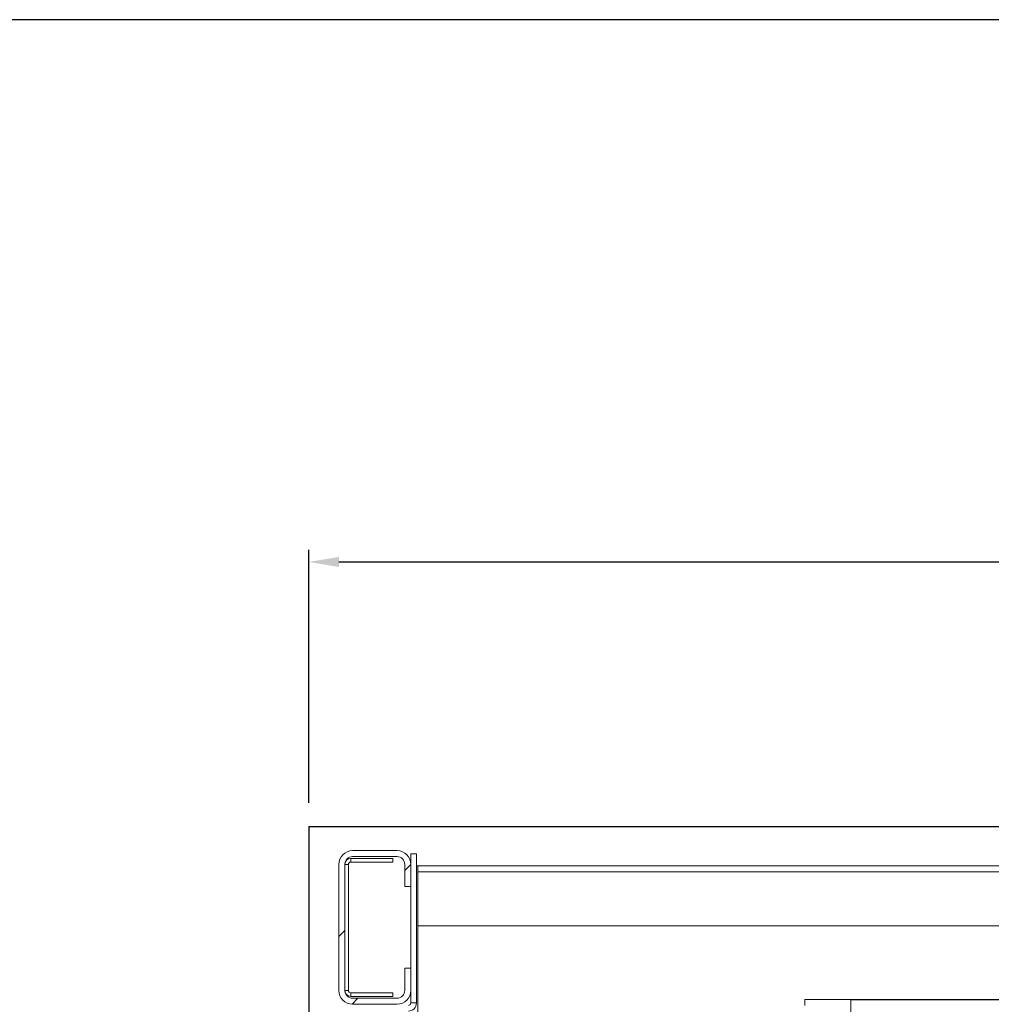
# Model space of a CAD drawing. Extents: x -6412 to 139, y 176 to 6555.
# Drawn here: x -486 to -404, y 4915 to 4997 of the extents above; entities that cross this region are included whole.
import ezdxf

# ---------------------------------------------------------------- set-up
doc = ezdxf.new("R2010")
doc.units = 0
doc.header["$LTSCALE"] = 10
doc.header["$MEASUREMENT"] = 0
doc.layers.get('0').update_dxf_attribs({"linetype": 'CONTINUOUS'})
doc.layers.get('DEFPOINTS').update_dxf_attribs({"linetype": 'CONTINUOUS'})
doc.layers.add('CONTINUA2', color=2, linetype='CONTINUOUS')
doc.layers.add('CONTINUA6', color=6, linetype='CONTINUOUS')
doc.styles.get("Standard").update_dxf_attribs({"font": 'ACENT.SHX'})
doc.dimstyles.new('Standard$0', dxfattribs={"dimtxt": 2.5, "dimasz": 2.5, "dimexe": 1, "dimexo": 2, "dimgap": 1, "dimtad": 1, "dimdec": 8, "dimlfac": 10, "dimdsep": 46, "dimtxsty": 'Standard', "dimcen": 0.1, "dimclrd": 1, "dimclre": 1, "dimclrt": 2, "dimaunit": 1, "dimadec": 3, "dimazin": 0, "dimtfac": 0.6, "dimtdec": 8, "dimtmove": 2, "dimatfit": 3, "dimfxl": 0, "dimtolj": 1, "dimarcsym": 0})

# ---------------------------------------------------------------- blocks, each defined once
blk = doc.blocks.new('*D1359')
at = {"layer": 'CONTINUA2', "color": 1, "lineweight": -2}
for p, q in [((-461.388, 4931.716), (-461.388, 4952.781)), ((-281.388, 4931.716), (-281.388, 4952.781)), ((-458.888, 4951.781), (-283.888, 4951.781))]:
    blk.add_line(p, q, dxfattribs=at)
at = {"layer": 'CONTINUA2', "color": 1}
for points in [[(-458.888, 4952.198), (-458.888, 4951.364), (-461.388, 4951.781)], [(-283.888, 4952.198), (-283.888, 4951.364), (-281.388, 4951.781)]]:
    blk.add_solid(points, dxfattribs=at)
at = {"layer": 'DEFPOINTS', "color": 0}
for p in [(-281.388, 4951.781), (-461.388, 4929.716), (-281.388, 4929.716)]:
    blk.add_point(p, dxfattribs=at)
at = {"layer": 'CONTINUA2', "color": 7, "insert": (-371.388, 4961.219), "char_height": 4, "attachment_point": 2}
blk.add_mtext('\\A1;{\\fArial|b0|i0|c0|p34;\\H1.625x;Largura do poço: 180}', dxfattribs=at)
blk = doc.blocks.new('EL.M8.DEMONSTRATIVO.TORRE.ML.ESQ')
at = {"linetype": 'Continuous', "lineweight": 0}
h = blk.add_hatch(dxfattribs=at)
h.set_pattern_fill('ANSI32', scale=1.5, style=0)
h.set_pattern_definition([(45, (-573.462, 4583.72), (-10.1028, 10.1028), []), (45, (-566.727, 4583.72), (-10.1028, 10.1028), [])])
edge = h.paths.add_edge_path(flags=0)
edge.add_line((-453.388, 4926.566), (-453.388, 4924.716))
edge.add_line((-453.388, 4924.716), (-452.888, 4924.716))
edge.add_line((-452.888, 4924.716), (-452.888, 4926.566))
edge.add_arc((-454.038, 4926.566), 1.15, 360, 450)
edge.add_line((-454.038, 4927.716), (-457.738, 4927.716))
edge.add_arc((-457.738, 4926.566), 1.15, 450, 540)
edge.add_line((-458.888, 4926.566), (-458.888, 4916.066))
edge.add_arc((-457.738, 4916.066), 1.15, 540, 630)
edge.add_line((-457.738, 4914.916), (-454.038, 4914.916))
edge.add_arc((-454.038, 4916.066), 1.15, 630, 720)
edge.add_line((-452.888, 4916.066), (-452.888, 4917.916))
edge.add_line((-452.888, 4917.916), (-453.388, 4917.916))
edge.add_line((-453.388, 4917.916), (-453.388, 4916.066))
edge.add_arc((-454.038, 4916.066), 0.65, 270, 360, ccw=False)
edge.add_line((-454.038, 4915.416), (-457.738, 4915.416))
edge.add_arc((-457.738, 4916.066), 0.65, 540, 630, ccw=False)
edge.add_line((-458.388, 4916.066), (-458.388, 4926.566))
edge.add_arc((-457.738, 4926.566), 0.65, 450, 540, ccw=False)
edge.add_line((-457.738, 4927.216), (-454.038, 4927.216))
edge.add_arc((-454.038, 4926.566), 0.65, 360, 450, ccw=False)
h = blk.add_hatch(dxfattribs=at)
h.set_pattern_fill('ANSI32', scale=1.5, style=0)
h.set_pattern_definition([(45, (-574.462, 4583.92), (-10.1028, 10.1028), []), (45, (-567.727, 4583.92), (-10.1028, 10.1028), [])])
edge = h.paths.add_edge_path(flags=0)
edge.add_line((-401.498, 4915.666), (-402.778, 4915.666))
edge.add_line((-402.778, 4915.666), (-402.778, 4915.546))
edge.add_line((-402.778, 4915.546), (-401.498, 4915.546))
edge.add_arc((-401.498, 4915.446), 0.1, 360, 450, ccw=False)
edge.add_line((-401.398, 4915.446), (-401.398, 4913.886))
edge.add_arc((-401.498, 4913.886), 0.1, 630, 720, ccw=False)
edge.add_line((-401.498, 4913.786), (-416.178, 4913.786))
edge.add_arc((-416.178, 4913.566), 0.22, 450, 540)
edge.add_line((-416.398, 4913.566), (-416.398, 4898.886))
edge.add_arc((-416.498, 4898.886), 0.1, 630, 720, ccw=False)
edge.add_line((-416.498, 4898.786), (-418.058, 4898.786))
edge.add_arc((-418.058, 4898.886), 0.1, 540, 630, ccw=False)
edge.add_line((-418.158, 4898.886), (-418.158, 4900.166))
edge.add_line((-418.158, 4900.166), (-418.278, 4900.166))
edge.add_line((-418.278, 4900.166), (-418.278, 4898.886))
edge.add_arc((-418.058, 4898.886), 0.22, 540, 630)
edge.add_line((-418.058, 4898.666), (-416.498, 4898.666))
edge.add_arc((-416.498, 4898.886), 0.22, 630, 720)
edge.add_line((-416.278, 4898.886), (-416.278, 4913.566))
edge.add_arc((-416.178, 4913.566), 0.1, 450, 540, ccw=False)
edge.add_line((-416.178, 4913.666), (-401.498, 4913.666))
edge.add_arc((-401.498, 4913.886), 0.22, 630, 720)
edge.add_line((-401.278, 4913.886), (-401.278, 4915.446))
edge.add_arc((-401.498, 4915.446), 0.22, 360, 450)
for q in [(-281.388, 4929.716), (-461.388, 4744.416)]:
    blk.add_line((-461.388, 4929.716), q)
at = {"color": 7, "linetype": 'Continuous', "lineweight": 15}
for p, q in [((-454.038, 4927.716), (-457.738, 4927.716)), ((-452.888, 4927.441), (-452.413, 4927.441)), ((-452.888, 4927.441), (-452.888, 4926.566)), ((-452.413, 4927.441), (-452.413, 4915.016)), ((-458.888, 4926.566), (-458.888, 4916.066)), ((-458.388, 4926.566), (-458.388, 4916.066)), ((-458.088, 4916.066), (-458.088, 4926.566)), ((-457.888, 4927.066), (-454.388, 4927.066)), ((-457.888, 4926.766), (-454.388, 4926.766)), ((-454.038, 4927.216), (-457.738, 4927.216)), ((-454.388, 4926.766), (-454.388, 4927.066)), ((-453.388, 4924.716), (-453.388, 4926.566)), ((-452.888, 4924.716), (-452.888, 4926.566)), ((-452.413, 4926.442), (-452.288, 4926.442)), ((-452.288, 4914.017), (-452.288, 4926.442)), ((-452.288, 4926.442), (-290.488, 4926.442)), ((-452.288, 4921.442), (-452.288, 4925.942)), ((-453.388, 4924.716), (-452.888, 4924.716)), ((-452.888, 4924.716), (-452.888, 4917.916)), ((-452.288, 4921.442), (-290.488, 4921.442)), ((-453.388, 4916.066), (-453.388, 4917.916)), ((-452.888, 4917.916), (-453.388, 4917.916)), ((-452.888, 4916.066), (-452.888, 4917.916)), ((-454.388, 4915.866), (-457.888, 4915.866)), ((-454.388, 4915.566), (-454.388, 4915.866)), ((-452.888, 4916.066), (-452.888, 4915.016)), ((-454.388, 4915.566), (-457.888, 4915.566)), ((-457.738, 4915.416), (-454.038, 4915.416)), ((-401.426, 4915.316), (-420.038, 4915.316)), ((-420.038, 4914.816), (-420.038, 4915.316)), ((-416.178, 4915.286), (-416.178, 4913.886)), ((-401.498, 4915.286), (-416.178, 4915.286)), ((-457.738, 4914.916), (-454.038, 4914.916))]:
    blk.add_line(p, q, dxfattribs=at)
at = {"color": 8, "linetype": 'Continuous', "lineweight": 15}
for p, q in [((-458.088, 4926.566), (-458.388, 4926.566)), ((-457.888, 4927.066), (-457.888, 4926.766)), ((-452.288, 4925.942), (-290.488, 4925.942)), ((-458.388, 4916.066), (-458.088, 4916.066)), ((-457.888, 4915.866), (-457.888, 4915.566)), ((-452.888, 4915.016), (-452.413, 4915.016))]:
    blk.add_line(p, q, dxfattribs=at)
at = {"color": 7, "linetype": 'Continuous', "lineweight": 15}
for centre, radius, start, end in [((-457.738, 4926.566), 1.15, 90, 180), ((-454.038, 4926.566), 1.15, 0, 90), ((-457.738, 4926.566), 0.65, 90, 180), ((-457.888, 4926.566), 0.5, 90, 180), ((-457.888, 4926.566), 0.2, 90, 180), ((-454.038, 4926.566), 0.65, 0, 90), ((-457.738, 4916.066), 1.15, 180, 270), ((-457.738, 4916.066), 0.65, 180, 270), ((-457.888, 4916.066), 0.5, 180, 270), ((-457.888, 4916.066), 0.2, 180, 270), ((-454.038, 4916.066), 0.65, 270, 0), ((-454.038, 4916.066), 1.15, 270, 0), ((-453.088, 4915.016), 0.2, 270, 0), ((-453.088, 4915.016), 0.675, 270, 0)]:
    blk.add_arc(centre, radius, start, end, dxfattribs=at)
at = {"layer": 'CONTINUA2', "color": 1}
dim = blk.add_linear_dim(base=(-281.388, 4951.781), p1=(-461.388, 4929.716), p2=(-281.388, 4929.716), text='{\\fArial|b0|i0|c0|p34;\\H1.625x;Largura do poço: <>}', dimstyle='Standard$0', override={"dimtxt": 4, "dimdec": 0, "dimlfac": 1, "dimclrt": 7, "dimtmove": 0, "dimarcsym": 1}, dxfattribs=at)
dim.commit()
dim.dimension.update_dxf_attribs({"geometry": '*D1359', "text_midpoint": (-371.388, 4957)})

msp = doc.modelspace()

# ---------------------------------------------------------------- linework, layer by layer
at = {"layer": 'CONTINUA6', "color": 0}
msp.add_lwpolyline([(-499.389, 4642.799), (35.772, 4642.799), (35.772, 4996.987), (-499.389, 4996.987)], close=True, dxfattribs=at)

# ---------------------------------------------------------------- block references
at = {"color": 1}
msp.add_blockref('EL.M8.DEMONSTRATIVO.TORRE.ML.ESQ', (0, 0), dxfattribs=at)

doc.saveas('drawing.dxf')
